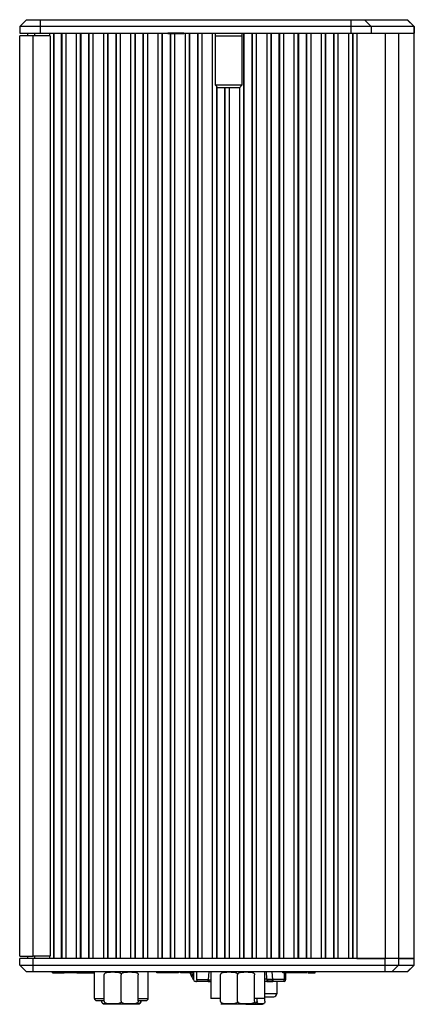
# Model space of a CAD drawing. Units: millimetres. Extents: x 34 to 817, y 53 to 566.
# Drawn here: x 470 to 528, y 237 to 382 of the extents above; entities that cross this region are included whole.
import ezdxf

# ---------------------------------------------------------------- set-up
doc = ezdxf.new("R2010")
doc.units = ezdxf.units.MM

msp = doc.modelspace()

# ---------------------------------------------------------------- linework, layer by layer
at = {"color": 7, "linetype": 'Continuous', "lineweight": 25}
for p, q in [((471.01, 381.749), (470.01, 380.749)), ((473.01, 380.749), (470.01, 380.749)), ((470.01, 380.749), (470.01, 379.749)), ((471.01, 381.749), (473.01, 381.749)), ((473.01, 381.749), (518.695, 381.749)), ((473.01, 381.749), (473.01, 380.749)), ((518.695, 380.749), (473.01, 380.749)), ((473.01, 380.749), (473.01, 379.749)), ((518.695, 381.749), (518.695, 380.749)), ((518.695, 381.749), (520.68, 381.749)), ((518.695, 380.749), (518.695, 379.749)), ((521.673, 380.749), (518.695, 380.749)), ((520.68, 381.749), (521.673, 380.749)), ((520.68, 381.749), (526.981, 381.749)), ((521.673, 380.749), (521.673, 379.749)), ((527.973, 380.749), (521.673, 380.749)), ((527.973, 380.749), (526.981, 381.749)), ((526.981, 381.749), (526.988, 381.749)), ((527.988, 380.749), (526.988, 381.749)), ((527.973, 380.749), (527.973, 379.749)), ((527.988, 380.749), (527.973, 380.749)), ((527.988, 379.749), (527.988, 380.749)), ((470.01, 379.749), (473.01, 379.749)), ((470.01, 244.099), (470.01, 379.399)), ((472.01, 379.399), (470.01, 379.399)), ((471.21, 379.399), (471.21, 379.749)), ((472.01, 244.099), (472.01, 379.399)), ((474.51, 379.399), (472.01, 379.399)), ((473.01, 379.749), (518.695, 379.749)), ((474.51, 379.399), (474.51, 244.099)), ((474.987, 379.749), (474.987, 243.749)), ((475.021, 379.749), (475.021, 243.749)), ((476.121, 379.749), (476.121, 243.749)), ((476.23, 243.749), (476.23, 379.749)), ((476.779, 379.749), (476.779, 243.749)), ((478.361, 243.749), (478.361, 379.749)), ((478.911, 379.749), (478.911, 243.749)), ((479.021, 243.749), (479.021, 379.749)), ((480.121, 379.749), (480.121, 243.749)), ((480.23, 243.749), (480.23, 379.749)), ((480.779, 379.749), (480.779, 243.749)), ((482.361, 243.749), (482.361, 379.749)), ((482.911, 379.749), (482.911, 243.749)), ((483.021, 243.749), (483.021, 379.749)), ((484.121, 379.749), (484.121, 243.749)), ((484.23, 243.749), (484.23, 379.749)), ((484.779, 379.749), (484.779, 243.749)), ((486.361, 243.749), (486.361, 379.749)), ((486.911, 379.749), (486.911, 243.749)), ((487.021, 243.749), (487.021, 379.749)), ((488.121, 379.749), (488.121, 243.749)), ((488.23, 243.749), (488.23, 379.749)), ((488.779, 379.749), (488.779, 243.749)), ((490.361, 243.749), (490.361, 379.749)), ((490.911, 379.749), (490.911, 243.749)), ((491.021, 243.749), (491.021, 379.749)), ((491.78, 379.648), (491.78, 379.748)), ((492.155, 379.748), (491.78, 379.748)), ((492.155, 379.648), (491.78, 379.648)), ((492.53, 379.748), (492.155, 379.748)), ((492.155, 379.648), (492.155, 379.748)), ((492.53, 379.648), (492.155, 379.648)), ((492.53, 379.648), (492.53, 379.748)), ((493.4, 379.748), (492.53, 379.748)), ((493.4, 379.648), (492.53, 379.648)), ((493.4, 379.648), (493.4, 379.748)), ((493.775, 379.748), (493.4, 379.748)), ((493.775, 379.648), (493.4, 379.648)), ((494.15, 379.748), (493.775, 379.748)), ((493.775, 379.648), (493.775, 379.748)), ((494.15, 379.648), (493.775, 379.648)), ((494.15, 379.648), (494.15, 379.748)), ((494.361, 243.749), (494.361, 379.749)), ((494.911, 379.749), (494.911, 243.749)), ((495.021, 243.749), (495.021, 379.749)), ((496.121, 379.749), (496.121, 243.749)), ((496.23, 243.749), (496.23, 379.749)), ((496.779, 379.749), (496.779, 243.749)), ((498.361, 243.749), (498.361, 379.749)), ((498.715, 379.749), (498.715, 372.149)), ((502.715, 372.149), (502.715, 379.749)), ((502.911, 379.749), (502.911, 243.749)), ((503.021, 243.749), (503.021, 379.749)), ((504.121, 379.749), (504.121, 243.749)), ((504.23, 243.749), (504.23, 379.749)), ((504.779, 379.749), (504.779, 243.749)), ((506.361, 243.749), (506.361, 379.749)), ((506.911, 379.749), (506.911, 243.749)), ((507.021, 243.749), (507.021, 379.749)), ((508.121, 379.749), (508.121, 243.749)), ((508.23, 243.749), (508.23, 379.749)), ((508.779, 379.749), (508.779, 243.749)), ((510.361, 243.749), (510.361, 379.749)), ((510.911, 379.749), (510.911, 243.749)), ((511.021, 243.749), (511.021, 379.749)), ((512.121, 379.749), (512.121, 243.749)), ((512.23, 243.749), (512.23, 379.749)), ((512.779, 379.749), (512.779, 243.749)), ((514.361, 243.749), (514.361, 379.749)), ((514.911, 379.749), (514.911, 243.749)), ((515.021, 243.749), (515.021, 379.749)), ((516.121, 379.749), (516.121, 243.749)), ((516.23, 243.749), (516.23, 379.749)), ((516.779, 379.749), (516.779, 243.749)), ((518.361, 243.749), (518.361, 379.749)), ((518.695, 379.749), (521.673, 379.749)), ((518.911, 379.749), (518.911, 243.749)), ((519.021, 243.749), (519.021, 379.749)), ((519.571, 379.749), (519.571, 243.749)), ((521.673, 379.749), (527.973, 379.749)), ((523.708, 379.749), (523.708, 243.749)), ((525.694, 379.749), (525.694, 243.749)), ((525.694, 379.749), (528.003, 379.749)), ((528.003, 243.749), (528.003, 379.749)), ((528.007, 379.749), (528.003, 379.749)), ((528.007, 243.749), (528.007, 379.749)), ((498.715, 372.149), (499.115, 371.749)), ((498.715, 372.149), (502.715, 372.149)), ((502.315, 371.749), (502.715, 372.149)), ((502.315, 371.749), (499.115, 371.749)), ((470.01, 244.099), (472.01, 244.099)), ((470.01, 242.749), (470.01, 243.749)), ((472.01, 243.749), (470.01, 243.749)), ((471.21, 243.749), (471.21, 244.099)), ((474.51, 244.099), (472.01, 244.099)), ((523.708, 243.749), (472.01, 243.749)), ((472.01, 242.749), (472.01, 243.749)), ((519.571, 243.749), (523.708, 243.749)), ((523.708, 242.749), (523.708, 243.749)), ((525.694, 243.749), (523.708, 243.749)), ((525.694, 243.749), (525.694, 242.749)), ((527.973, 243.749), (525.694, 243.749)), ((525.694, 243.749), (528.003, 243.749)), ((527.973, 242.749), (527.973, 243.749)), ((527.988, 242.749), (527.988, 243.749)), ((528.003, 243.749), (528.007, 243.749)), ((470.01, 242.749), (472.01, 242.749)), ((471.01, 241.749), (470.01, 242.749)), ((472.01, 241.749), (471.01, 241.749)), ((472.01, 242.749), (523.708, 242.749)), ((472.01, 241.749), (472.01, 242.749)), ((523.708, 241.749), (472.01, 241.749)), ((474.839, 241.649), (474.839, 241.749)), ((474.922, 241.649), (474.922, 241.749)), ((475.298, 241.649), (475.298, 241.749)), ((476.529, 241.649), (476.529, 241.749)), ((476.561, 241.649), (476.561, 241.749)), ((478.329, 241.649), (478.329, 241.749)), ((478.362, 241.649), (478.362, 241.749)), ((480.201, 241.649), (480.201, 241.749)), ((480.995, 237.849), (480.995, 241.749)), ((488.895, 237.849), (488.895, 241.749)), ((490.144, 241.649), (490.144, 241.749)), ((490.203, 241.649), (490.203, 241.749)), ((490.355, 241.649), (490.355, 241.749)), ((490.551, 241.649), (490.551, 241.749)), ((491, 241.649), (491, 241.749)), ((491.601, 241.649), (491.601, 241.749)), ((493.37, 241.649), (493.37, 241.749)), ((493.379, 241.649), (493.379, 241.749)), ((493.631, 241.649), (493.631, 241.749)), ((493.66, 241.649), (493.66, 241.749)), ((493.999, 241.649), (493.999, 241.749)), ((494.424, 241.649), (494.424, 241.749)), ((494.713, 241.649), (494.713, 241.749)), ((494.88, 241.649), (494.88, 241.749)), ((494.914, 241.649), (494.914, 241.749)), ((495.316, 241.649), (495.316, 241.749)), ((495.438, 241.649), (495.438, 241.749)), ((495.46, 241.649), (495.46, 241.749)), ((495.541, 241.749), (495.541, 240.623)), ((495.981, 241.749), (495.981, 240.623)), ((496.031, 240.623), (496.031, 241.749)), ((497.81, 241.749), (497.731, 240.623)), ((498.09, 241.749), (498.09, 237.839)), ((505.99, 241.749), (505.99, 237.839)), ((506.243, 241.749), (506.305, 240.697)), ((506.247, 241.749), (506.305, 240.803)), ((507.191, 240.623), (507.112, 241.749)), ((508.665, 241.649), (508.665, 241.749)), ((508.915, 241.649), (508.915, 241.749)), ((508.928, 241.649), (508.928, 241.749)), ((509.04, 241.649), (509.04, 241.749)), ((509.29, 241.649), (509.29, 241.749)), ((509.376, 241.649), (509.376, 241.749)), ((509.715, 241.649), (509.715, 241.749)), ((512.195, 241.649), (512.195, 241.749)), ((512.657, 241.649), (512.657, 241.749)), ((513.416, 241.649), (513.416, 241.749)), ((523.708, 241.749), (523.708, 242.749)), ((523.708, 242.749), (525.694, 242.749)), ((524.701, 241.749), (523.708, 241.749)), ((525.694, 242.749), (524.701, 241.749)), ((526.98, 241.749), (524.701, 241.749)), ((525.694, 242.749), (527.973, 242.749)), ((526.98, 241.749), (527.973, 242.749)), ((526.988, 241.749), (526.98, 241.749)), ((526.988, 241.749), (527.988, 242.749)), ((527.973, 242.749), (527.988, 242.749)), ((474.839, 241.649), (474.872, 241.649)), ((475.298, 241.649), (476.529, 241.649)), ((478.329, 241.649), (476.561, 241.649)), ((476.945, 241.637), (476.945, 241.649)), ((478.39, 241.649), (480.201, 241.649)), ((482.445, 237.449), (482.445, 241.349)), ((484.945, 237.449), (484.945, 241.349)), ((487.445, 237.449), (487.445, 241.349)), ((491.576, 241.649), (491, 241.649)), ((493.37, 241.649), (491.601, 241.649)), ((494.412, 241.649), (494.311, 241.649)), ((494.914, 241.649), (494.88, 241.649)), ((495.494, 240.697), (495.559, 240.625)), ((495.981, 240.373), (495.791, 240.373)), ((495.981, 240.373), (495.981, 240.378)), ((496.031, 240.623), (497.731, 240.623)), ((496.031, 240.623), (496.031, 240.373)), ((497.727, 240.373), (496.031, 240.373)), ((497.727, 240.373), (497.814, 240.373)), ((497.741, 240.573), (497.828, 240.573)), ((497.828, 240.573), (497.814, 240.373)), ((497.814, 240.373), (498.09, 240.373)), ((497.828, 240.573), (498.09, 240.573)), ((499.54, 237.449), (499.54, 241.349)), ((502.04, 237.449), (502.04, 241.349)), ((504.54, 237.449), (504.54, 241.349)), ((506.43, 240.373), (505.99, 240.373)), ((506.061, 237.449), (506.061, 240.373)), ((506.305, 240.803), (506.305, 240.697)), ((506.331, 240.58), (506.331, 240.382)), ((506.331, 240.58), (506.333, 240.578)), ((506.34, 240.573), (507.181, 240.573)), ((506.43, 240.573), (506.43, 240.373)), ((506.43, 240.373), (507.108, 240.373)), ((507.094, 240.573), (507.108, 240.373)), ((507.108, 240.373), (507.195, 240.373)), ((508.891, 240.623), (507.191, 240.623)), ((508.891, 240.373), (507.195, 240.373)), ((507.79, 240.373), (507.79, 238.559)), ((508.915, 241.649), (508.665, 241.649)), ((508.891, 241.649), (508.891, 240.623)), ((508.891, 240.373), (508.891, 240.623)), ((508.891, 240.573), (508.891, 240.623)), ((508.941, 240.623), (508.891, 240.623)), ((509.04, 241.649), (508.928, 241.649)), ((508.941, 240.623), (508.941, 241.649)), ((509.29, 241.649), (509.04, 241.649)), ((509.141, 240.623), (509.141, 241.649)), ((509.376, 241.649), (509.29, 241.649)), ((509.715, 241.649), (509.376, 241.649)), ((512.195, 241.649), (509.715, 241.649)), ((512.657, 241.649), (513.416, 241.649)), ((499.54, 237.839), (498.09, 237.839)), ((505.99, 237.839), (504.54, 237.839)), ((504.889, 237.449), (504.889, 237.839)), ((506.061, 238.109), (507.34, 238.109)), ((482.459, 237.049), (484.945, 237.049)), ((484.945, 237.049), (487.432, 237.049)), ((499.554, 237.049), (502.04, 237.049)), ((502.04, 237.049), (504.527, 237.049)), ((503.264, 236.999), (505.677, 236.999)), ((504.527, 237.049), (505.677, 237.049))]:
    msp.add_line(p, q, dxfattribs=at)
at = {"color": 8, "linetype": 'Continuous', "lineweight": 25}
for p, q in [((472.21, 379.749), (472.21, 379.399)), ((474.436, 379.399), (474.436, 379.749)), ((492.121, 379.749), (492.121, 379.748)), ((492.121, 379.648), (492.121, 243.749)), ((492.23, 379.748), (492.23, 379.749)), ((492.23, 243.749), (492.23, 379.648)), ((492.779, 379.749), (492.779, 379.748)), ((492.779, 379.648), (492.779, 243.749)), ((498.911, 371.953), (498.911, 243.749)), ((499.021, 243.749), (499.021, 371.843)), ((500.121, 371.749), (500.121, 243.749)), ((500.23, 243.749), (500.23, 371.749)), ((500.779, 371.749), (500.779, 243.749)), ((502.361, 243.749), (502.361, 371.796)), ((472.21, 244.099), (472.21, 243.749)), ((474.436, 243.749), (474.436, 244.099)), ((506.305, 240.697), (505.99, 240.697)), ((507.191, 240.623), (506.329, 240.623)), ((480.995, 237.849), (482.445, 237.849)), ((487.445, 237.849), (488.895, 237.849)), ((507.79, 238.559), (506.061, 238.559))]:
    msp.add_line(p, q, dxfattribs=at)
at = {"color": 7, "linetype": 'Continuous', "lineweight": 25, "flags": 128}
for points in [[(497.714, 240.378), (497.715, 240.392), (497.716, 240.415), (497.718, 240.446), (497.721, 240.484), (497.724, 240.527), (497.727, 240.574), (497.731, 240.623)], [(507.191, 240.623), (507.194, 240.574), (507.197, 240.527), (507.2, 240.484), (507.203, 240.446), (507.205, 240.415), (507.207, 240.392), (507.208, 240.378)]]:
    msp.add_lwpolyline(points, dxfattribs=at)
at = {"color": 7, "linetype": 'Continuous', "lineweight": 25}
for centre, radius, start, end in [((495.791, 240.623), 0.25, 180, 269.99967), ((496.031, 240.623), 0.05, 180, 270), ((496.031, 240.623), 0.25, 258.46304, 270), ((508.891, 240.623), 0.25, 270, 360), ((508.891, 240.623), 0.05, 270, 360), ((481.295, 237.849), 0.3, 180, 270), ((488.595, 237.849), 0.3, 270, 0), ((507.34, 238.559), 0.45, 270, 0), ((482.459, 237.449), 0.4, 229.07514, 270), ((487.432, 237.449), 0.4, 270, 310.98016), ((505.677, 237.449), 0.4, 270, 308.7789)]:
    msp.add_arc(centre, radius, start, end, dxfattribs=at)
for points, knots in [([(500.715, 379.349), (500.526, 379.349), (500.097, 379.349), (499.574, 379.349), (499.183, 379.349), (498.929, 379.349), (498.75, 379.349), (498.727, 379.349), (498.715, 379.349)], [0, 0, 0, 0, 0.18065778, 0.40917561, 0.54866731, 0.68799898, 0.84171585, 1, 1, 1, 1]), ([(502.715, 379.349), (502.715, 379.349), (502.735, 379.349), (502.665, 379.349), (502.504, 379.349), (502.246, 379.349), (501.856, 379.349), (501.332, 379.349), (500.904, 379.349), (500.715, 379.349)], [0, 0, 0, 0, 0.000163, 0.1585584, 0.3122252, 0.4516676, 0.5909578, 0.8194006, 1, 1, 1, 1]), ([(482.445, 241.349), (482.447, 241.373), (482.452, 241.42), (482.49, 241.497), (482.573, 241.588), (482.812, 241.713), (483.233, 241.752), (483.716, 241.749), (484.124, 241.749), (484.439, 241.725), (484.662, 241.673), (484.818, 241.582), (484.892, 241.51), (484.937, 241.428), (484.943, 241.375), (484.945, 241.349)], [0, 0, 0, 0, 0.0221198, 0.0441956, 0.0807654, 0.1440981, 0.3239116, 0.529626, 0.6689346, 0.7636967, 0.8718622, 0.9113737, 0.9511444, 0.975748, 1, 1, 1, 1]), ([(484.945, 241.349), (484.947, 241.373), (484.952, 241.42), (484.99, 241.497), (485.073, 241.588), (485.312, 241.713), (485.733, 241.752), (486.216, 241.749), (486.624, 241.749), (486.939, 241.725), (487.162, 241.673), (487.318, 241.582), (487.392, 241.51), (487.437, 241.428), (487.443, 241.375), (487.445, 241.349)], [0, 0, 0, 0, 0.02211988, 0.04419677, 0.08076657, 0.1440993, 0.32391258, 0.52962476, 0.66893363, 0.76369582, 0.87186133, 0.91137468, 0.95114369, 0.97574844, 1, 1, 1, 1]), ([(499.54, 241.349), (499.543, 241.373), (499.547, 241.42), (499.585, 241.497), (499.668, 241.588), (499.907, 241.713), (500.328, 241.752), (500.811, 241.749), (501.219, 241.749), (501.534, 241.725), (501.757, 241.673), (501.913, 241.582), (501.987, 241.51), (502.032, 241.428), (502.038, 241.375), (502.04, 241.349)], [0, 0, 0, 0, 0.0221199, 0.0441965, 0.0807665, 0.1440995, 0.3239125, 0.5296246, 0.6689337, 0.7636954, 0.8718609, 0.9113747, 0.9511437, 0.9757484, 1, 1, 1, 1]), ([(502.04, 241.349), (502.043, 241.373), (502.047, 241.42), (502.085, 241.497), (502.168, 241.588), (502.407, 241.713), (502.828, 241.752), (503.311, 241.749), (503.719, 241.749), (504.034, 241.725), (504.257, 241.673), (504.413, 241.582), (504.487, 241.51), (504.532, 241.428), (504.538, 241.375), (504.54, 241.349)], [0, 0, 0, 0, 0.0221199, 0.0441957, 0.0807653, 0.1440983, 0.3239119, 0.529626, 0.6689346, 0.7636973, 0.8718629, 0.9113746, 0.9511437, 0.9757479, 1, 1, 1, 1]), ([(474.922, 241.649), (474.93, 241.649), (474.949, 241.649), (475.062, 241.649), (475.209, 241.649), (475.298, 241.649)], [0, 0, 0, 0, 0.2550529, 0.5500468, 1, 1, 1, 1]), ([(478.362, 241.649), (478.362, 241.649), (478.363, 241.649), (478.331, 241.649), (478.329, 241.649)], [0, 0, 0, 0, 0.9513101, 1, 1, 1, 1]), ([(480.201, 241.649), (480.382, 241.649), (480.697, 241.649), (480.952, 241.649), (481.061, 241.649)], [0, 0, 0, 0, 0.5713584, 1, 1, 1, 1]), ([(490.203, 241.649), (490.184, 241.649), (490.146, 241.649), (490.145, 241.649), (490.144, 241.649)], [0, 0, 0, 0, 0.4889205, 1, 1, 1, 1]), ([(490.355, 241.649), (490.321, 241.649), (490.259, 241.649), (490.22, 241.649), (490.203, 241.649)], [0, 0, 0, 0, 0.5376577, 1, 1, 1, 1]), ([(490.551, 241.649), (490.513, 241.649), (490.442, 241.649), (490.382, 241.649), (490.355, 241.649)], [0, 0, 0, 0, 0.54228115, 1, 1, 1, 1]), ([(491, 241.649), (490.904, 241.649), (490.754, 241.649), (490.605, 241.649), (490.551, 241.649)], [0, 0, 0, 0, 0.6372432, 1, 1, 1, 1]), ([(493.999, 241.649), (493.938, 241.649), (493.831, 241.649), (493.712, 241.649), (493.66, 241.649)], [0, 0, 0, 0, 0.563851, 1, 1, 1, 1]), ([(494.424, 241.649), (494.339, 241.649), (494.209, 241.649), (494.054, 241.649), (493.999, 241.649)], [0, 0, 0, 0, 0.6473102, 1, 1, 1, 1]), ([(494.713, 241.649), (494.67, 241.649), (494.568, 241.649), (494.476, 241.649), (494.424, 241.649)], [0, 0, 0, 0, 0.4243942, 1, 1, 1, 1]), ([(494.858, 241.649), (494.84, 241.649), (494.788, 241.649), (494.743, 241.649), (494.713, 241.649)], [0, 0, 0, 0, 0.3404712, 1, 1, 1, 1]), ([(495.316, 241.649), (495.291, 241.649), (495.238, 241.649), (495.101, 241.649), (494.987, 241.649), (494.914, 241.649)], [0, 0, 0, 0, 0.2478619, 0.5128925, 1, 1, 1, 1]), ([(495.033, 241.662), (495.058, 241.587), (495.112, 241.424), (495.224, 241.183), (495.319, 240.997), (495.387, 240.876), (495.416, 240.826), (495.443, 240.781), (495.466, 240.742), (495.485, 240.712), (495.494, 240.697)], [0, 0, 0, 0, 0.2197154, 0.4821744, 0.7406683, 0.8054717, 0.8702736, 0.9026722, 0.9513298, 1, 1, 1, 1]), ([(495.255, 241.649), (495.284, 241.563), (495.35, 241.371), (495.456, 241.167), (495.524, 241.041), (495.539, 241.014), (495.541, 241.011)], [0, 0, 0, 0, 0.3901879, 0.8659665, 0.9854252, 1, 1, 1, 1]), ([(495.438, 241.649), (495.433, 241.649), (495.424, 241.649), (495.348, 241.649), (495.316, 241.649)], [0, 0, 0, 0, 0.5817001, 1, 1, 1, 1]), ([(497.727, 240.373), (497.722, 240.373), (497.715, 240.373), (497.714, 240.376), (497.714, 240.378)], [0, 0, 0, 0, 0.5891327, 1, 1, 1, 1]), ([(497.741, 240.573), (497.738, 240.573), (497.733, 240.574), (497.73, 240.581), (497.729, 240.591), (497.73, 240.606), (497.73, 240.617), (497.731, 240.623)], [0, 0, 0, 0, 0.1991254, 0.3989931, 0.5867247, 0.779483, 1, 1, 1, 1]), ([(506.305, 240.803), (506.308, 240.764), (506.312, 240.708), (506.319, 240.637), (506.325, 240.598), (506.329, 240.584), (506.331, 240.58)], [0, 0, 0, 0, 0.35794672, 0.50011212, 0.85807322, 1, 1, 1, 1]), ([(506.305, 240.697), (506.308, 240.635), (506.312, 240.557), (506.32, 240.455), (506.325, 240.405), (506.33, 240.386), (506.331, 240.382)], [0, 0, 0, 0, 0.4008563, 0.5003409, 0.9012168, 1, 1, 1, 1]), ([(506.331, 240.382), (506.333, 240.38), (506.337, 240.376), (506.358, 240.373), (506.386, 240.373), (506.411, 240.373), (506.426, 240.373), (506.43, 240.373)], [0, 0, 0, 0, 0.2901957, 0.5313037, 0.7305133, 0.9306387, 1, 1, 1, 1]), ([(507.181, 240.573), (507.183, 240.573), (507.188, 240.574), (507.192, 240.581), (507.192, 240.591), (507.192, 240.606), (507.191, 240.617), (507.191, 240.623)], [0, 0, 0, 0, 0.1991339, 0.3989951, 0.5867272, 0.7794843, 1, 1, 1, 1]), ([(507.208, 240.378), (507.207, 240.376), (507.206, 240.373), (507.198, 240.373), (507.195, 240.373)], [0, 0, 0, 0, 0.588907, 1, 1, 1, 1]), ([(512.349, 241.649), (512.397, 241.649), (512.531, 241.649), (512.608, 241.649), (512.657, 241.649)], [0, 0, 0, 0, 0.3576542, 1, 1, 1, 1]), ([(481.295, 237.549), (481.334, 237.549), (481.411, 237.549), (481.868, 237.549), (482.295, 237.549), (482.445, 237.549)], [0, 0, 0, 0, 0.3930745, 0.7861543, 1, 1, 1, 1]), ([(482.482, 237.055), (482.47, 237.055), (482.416, 237.056), (482.314, 237.075), (482.207, 237.126), (482.133, 237.216), (482.097, 237.289), (482.076, 237.371), (482.073, 237.423), (482.072, 237.449)], [0, 0, 0, 0, 0.077845, 0.3417917, 0.6430754, 0.7531412, 0.8639086, 0.932435, 1, 1, 1, 1]), ([(484.945, 237.449), (484.943, 237.426), (484.939, 237.378), (484.901, 237.302), (484.818, 237.211), (484.578, 237.085), (484.158, 237.047), (483.674, 237.05), (483.267, 237.05), (482.951, 237.074), (482.729, 237.126), (482.573, 237.216), (482.498, 237.289), (482.453, 237.371), (482.448, 237.423), (482.445, 237.449)], [0, 0, 0, 0, 0.02211986, 0.04419662, 0.0807664, 0.14409909, 0.3239125, 0.52962454, 0.66893332, 0.7636952, 0.87186063, 0.91137418, 0.95114317, 0.97574389, 1, 1, 1, 1]), ([(487.445, 237.449), (487.443, 237.426), (487.439, 237.378), (487.401, 237.302), (487.318, 237.211), (487.078, 237.085), (486.658, 237.047), (486.174, 237.05), (485.767, 237.05), (485.451, 237.074), (485.229, 237.126), (485.073, 237.216), (484.998, 237.289), (484.953, 237.371), (484.948, 237.423), (484.945, 237.449)], [0, 0, 0, 0, 0.0221198, 0.0441956, 0.0807655, 0.1440979, 0.3239113, 0.5296256, 0.6689344, 0.7636962, 0.8718616, 0.9113733, 0.9511439, 0.9757434, 1, 1, 1, 1]), ([(487.819, 237.449), (487.817, 237.426), (487.814, 237.378), (487.789, 237.302), (487.733, 237.211), (487.589, 237.096), (487.455, 237.081), (487.36, 237.071)], [0, 0, 0, 0, 0.0749613, 0.1497775, 0.2737059, 0.4883362, 1, 1, 1, 1]), ([(487.445, 237.549), (487.649, 237.549), (488.084, 237.549), (488.506, 237.549), (488.565, 237.549), (488.595, 237.549)], [0, 0, 0, 0, 0.3067444, 0.6533713, 1, 1, 1, 1]), ([(487.692, 237.151), (487.698, 237.154), (487.721, 237.166), (487.757, 237.218), (487.793, 237.289), (487.815, 237.371), (487.817, 237.423), (487.819, 237.449)], [0, 0, 0, 0, 0.10031233, 0.37773097, 0.65696676, 0.82968752, 1, 1, 1, 1]), ([(502.04, 237.449), (502.038, 237.426), (502.034, 237.378), (501.996, 237.302), (501.913, 237.211), (501.673, 237.085), (501.253, 237.047), (500.769, 237.05), (500.362, 237.05), (500.046, 237.074), (499.824, 237.126), (499.668, 237.216), (499.594, 237.289), (499.548, 237.371), (499.543, 237.423), (499.54, 237.449)], [0, 0, 0, 0, 0.0221199, 0.0441957, 0.0807653, 0.1440982, 0.3239117, 0.5296257, 0.6689348, 0.763697, 0.871862, 0.9113737, 0.9511427, 0.9757434, 1, 1, 1, 1]), ([(504.54, 237.449), (504.538, 237.426), (504.534, 237.378), (504.496, 237.302), (504.413, 237.211), (504.173, 237.085), (503.753, 237.047), (503.269, 237.05), (502.862, 237.05), (502.546, 237.074), (502.324, 237.126), (502.168, 237.216), (502.094, 237.289), (502.048, 237.371), (502.043, 237.423), (502.04, 237.449)], [0, 0, 0, 0, 0.0221199, 0.0441967, 0.0807663, 0.1440993, 0.3239122, 0.5296248, 0.6689333, 0.7636949, 0.8718604, 0.9113742, 0.9511432, 0.9757439, 1, 1, 1, 1]), ([(504.889, 237.449), (504.889, 237.444), (504.888, 237.415), (504.873, 237.358), (504.817, 237.275), (504.719, 237.197), (504.63, 237.169), (504.585, 237.154)], [0, 0, 0, 0, 0.0372206, 0.1873056, 0.3853634, 0.6876957, 1, 1, 1, 1]), ([(506.061, 237.449), (506.06, 237.426), (506.058, 237.378), (506.04, 237.302), (506.001, 237.211), (505.889, 237.085), (505.692, 237.047), (505.465, 237.05), (505.274, 237.05), (505.127, 237.074), (505.022, 237.126), (504.949, 237.216), (504.914, 237.289), (504.893, 237.371), (504.891, 237.423), (504.889, 237.449)], [0, 0, 0, 0, 0.02211983, 0.04419568, 0.0807669, 0.14409804, 0.32391201, 0.52962399, 0.66893337, 0.7636963, 0.87186076, 0.91137467, 0.95114289, 0.97574332, 1, 1, 1, 1])]:
    msp.add_open_spline(points, degree=3, knots=knots, dxfattribs=at)

doc.saveas('drawing.dxf')
